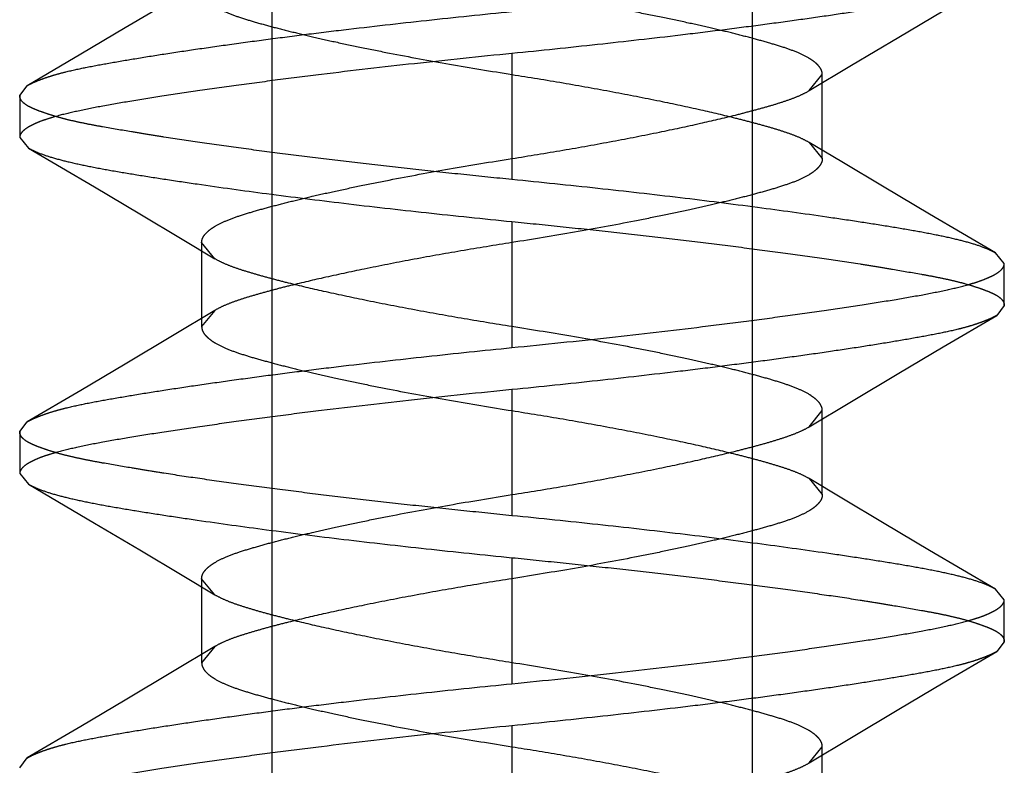
# Model space of a CAD drawing. Units: inches. Extents: x 0 to 17, y 0 to 11.
# Drawn here: x 3.8 to 3.8, y 2.6 to 2.6 of the extents above; entities that cross this region are included whole.
import ezdxf

# ---------------------------------------------------------------- set-up
doc = ezdxf.new("R2010")
doc.units = ezdxf.units.IN
doc.header["$LTSCALE"] = 0.935
doc.header["$MEASUREMENT"] = 0
doc.linetypes.add('HIDDEN', pattern=[0.2, 0.1, -0.1])
doc.layers.add('02___PRT_ALL_AXES', color=7, linetype='CONTINUOUS')
doc.layers.add('DEFAULT_2', color=8, linetype='HIDDEN')

msp = doc.modelspace()

# ---------------------------------------------------------------- linework, layer by layer
at = {"layer": '02___PRT_ALL_AXES', "color": 8, "linetype": 'HIDDEN'}
for p, q in [((3.761757, 2.654089), (3.761757, 2.554089)), ((3.777757, 2.654089), (3.777757, 2.554089))]:
    msp.add_line(p, q, dxfattribs=at)
at = {"layer": 'DEFAULT_2', "color": 8, "linetype": 'HIDDEN'}
for p, q in [((3.75845, 2.618981), (3.756873, 2.618042)), ((3.782641, 2.617737), (3.784125, 2.618615)), ((3.756873, 2.618042), (3.755389, 2.617163)), ((3.781064, 2.616797), (3.782641, 2.617737)), ((3.755389, 2.617163), (3.753606, 2.616115)), ((3.769757, 2.617189), (3.769757, 2.612989)), ((3.779659, 2.615953), (3.781064, 2.616797)), ((3.779658, 2.615952), (3.780095, 2.616489)), ((3.780095, 2.613689), (3.780095, 2.616489)), ((3.753357, 2.615789), (3.753606, 2.616115)), ((3.753357, 2.615789), (3.753357, 2.614389)), ((3.753357, 2.614389), (3.753655, 2.614036)), ((3.779658, 2.614227), (3.780095, 2.613689)), ((3.780741, 2.613576), (3.779658, 2.614226)), ((3.753655, 2.614036), (3.755845, 2.612744)), ((3.782157, 2.612731), (3.780741, 2.613576)), ((3.755845, 2.612744), (3.757357, 2.611848)), ((3.78367, 2.611834), (3.782157, 2.612731)), ((3.757357, 2.611848), (3.758774, 2.611002)), ((3.769757, 2.611589), (3.769757, 2.607389)), ((3.785859, 2.610542), (3.78367, 2.611834)), ((3.758774, 2.611002), (3.759856, 2.610352)), ((3.759419, 2.610889), (3.759419, 2.608089)), ((3.759857, 2.610352), (3.759419, 2.610889)), ((3.786157, 2.610189), (3.785859, 2.610542)), ((3.786157, 2.608789), (3.786157, 2.610189)), ((3.759856, 2.608626), (3.75845, 2.607781)), ((3.759856, 2.608626), (3.759419, 2.608089)), ((3.786157, 2.608789), (3.785908, 2.608463)), ((3.784125, 2.607415), (3.785908, 2.608463)), ((3.75845, 2.607781), (3.756873, 2.606842)), ((3.782641, 2.606537), (3.784125, 2.607415)), ((3.756873, 2.606842), (3.755389, 2.605963)), ((3.781064, 2.605597), (3.782641, 2.606537)), ((3.755389, 2.605963), (3.753606, 2.604915)), ((3.769757, 2.605989), (3.769757, 2.601789)), ((3.779659, 2.604753), (3.781064, 2.605597)), ((3.779658, 2.604752), (3.780095, 2.605289)), ((3.780095, 2.602489), (3.780095, 2.605289)), ((3.753357, 2.604589), (3.753606, 2.604915)), ((3.753357, 2.604589), (3.753357, 2.603189)), ((3.753357, 2.603189), (3.753655, 2.602836)), ((3.779658, 2.603027), (3.780095, 2.602489)), ((3.780741, 2.602376), (3.779658, 2.603026)), ((3.753655, 2.602836), (3.755845, 2.601544)), ((3.782157, 2.601531), (3.780741, 2.602376)), ((3.755845, 2.601544), (3.757357, 2.600648)), ((3.78367, 2.600634), (3.782157, 2.601531)), ((3.757357, 2.600648), (3.758774, 2.599802)), ((3.769757, 2.600389), (3.769757, 2.596189)), ((3.785859, 2.599342), (3.78367, 2.600634)), ((3.758774, 2.599802), (3.759856, 2.599152)), ((3.759419, 2.599689), (3.759419, 2.596889)), ((3.759857, 2.599152), (3.759419, 2.599689)), ((3.786157, 2.598989), (3.785859, 2.599342)), ((3.786157, 2.597589), (3.786157, 2.598989)), ((3.786157, 2.597589), (3.785908, 2.597263)), ((3.759856, 2.597426), (3.75845, 2.596581)), ((3.759856, 2.597426), (3.759419, 2.596889)), ((3.784125, 2.596215), (3.785908, 2.597263)), ((3.75845, 2.596581), (3.756873, 2.595642)), ((3.782641, 2.595337), (3.784125, 2.596215)), ((3.756873, 2.595642), (3.755389, 2.594763)), ((3.781064, 2.594397), (3.782641, 2.595337)), ((3.755389, 2.594763), (3.753606, 2.593715)), ((3.769757, 2.594789), (3.769757, 2.590589)), ((3.779659, 2.593553), (3.781064, 2.594397)), ((3.779658, 2.593552), (3.780095, 2.594089)), ((3.780095, 2.591289), (3.780095, 2.594089)), ((3.753357, 2.593389), (3.753606, 2.593715))]:
    msp.add_line(p, q, dxfattribs=at)
for points, knots in [([(3.785908, 2.619663), (3.785863, 2.619636), (3.785761, 2.619584), (3.78559, 2.619509), (3.78539, 2.61943), (3.78516, 2.619351), (3.784901, 2.619273), (3.784499, 2.619168), (3.783926, 2.619046), (3.783157, 2.618904), (3.782288, 2.618755), (3.781323, 2.618601), (3.780271, 2.618443), (3.779139, 2.618282), (3.777937, 2.61812), (3.776671, 2.617957), (3.774888, 2.61774), (3.772578, 2.617479), (3.770707, 2.617284), (3.769757, 2.617189)], [0, 0, 0, 0, 0.009646, 0.021016, 0.034147, 0.049, 0.065536, 0.083738, 0.125073, 0.172877, 0.226868, 0.286652, 0.351778, 0.421756, 0.496064, 0.574144, 0.655414, 0.825081, 1, 1, 1, 1]), ([(3.759419, 2.619289), (3.759419, 2.619259), (3.759428, 2.619196), (3.759466, 2.619104), (3.759529, 2.619013), (3.759617, 2.618922), (3.75973, 2.618832), (3.759925, 2.618706), (3.760232, 2.618556), (3.760671, 2.618395), (3.76119, 2.618237), (3.761777, 2.618075), (3.762425, 2.61791), (3.763134, 2.61774), (3.763912, 2.617565), (3.764766, 2.617384), (3.766029, 2.617131), (3.767699, 2.616823), (3.769063, 2.6166), (3.769757, 2.616489)], [0, 0, 0, 0, 0.008336, 0.017238, 0.027213, 0.038656, 0.051834, 0.066851, 0.102479, 0.145519, 0.195494, 0.251648, 0.313125, 0.379515, 0.452266, 0.532689, 0.619679, 0.806539, 1, 1, 1, 1]), ([(3.780095, 2.616489), (3.780095, 2.61652), (3.780086, 2.616583), (3.780048, 2.616675), (3.779985, 2.616766), (3.779897, 2.616857), (3.779783, 2.616947), (3.779588, 2.617074), (3.77928, 2.617224), (3.77884, 2.617385), (3.778321, 2.617542), (3.777736, 2.617704), (3.777091, 2.617869), (3.776386, 2.618038), (3.77561, 2.618212), (3.774758, 2.618392), (3.773494, 2.618646), (3.77182, 2.618955), (3.770453, 2.619179), (3.769757, 2.619289)], [0, 0, 0, 0, 0.008345, 0.017268, 0.027275, 0.038759, 0.051985, 0.067056, 0.102798, 0.14592, 0.195878, 0.251857, 0.313007, 0.378969, 0.451381, 0.53172, 0.618823, 0.806114, 1, 1, 1, 1]), ([(3.753606, 2.616115), (3.753651, 2.616142), (3.753754, 2.616195), (3.753924, 2.61627), (3.754124, 2.616348), (3.754354, 2.616427), (3.754614, 2.616505), (3.755015, 2.61661), (3.755589, 2.616733), (3.756357, 2.616875), (3.757226, 2.617023), (3.758191, 2.617177), (3.759243, 2.617335), (3.760375, 2.617496), (3.761578, 2.617659), (3.762843, 2.617822), (3.764626, 2.618039), (3.766936, 2.6183), (3.768807, 2.618495), (3.769757, 2.618589)], [0, 0, 0, 0, 0.009645, 0.021013, 0.034144, 0.048995, 0.065531, 0.083732, 0.125066, 0.172868, 0.226859, 0.286643, 0.351768, 0.421747, 0.496056, 0.574137, 0.655408, 0.825078, 1, 1, 1, 1]), ([(3.769757, 2.617189), (3.768673, 2.617081), (3.766555, 2.616861), (3.763953, 2.616561), (3.761976, 2.616312), (3.760601, 2.616128), (3.759316, 2.615946), (3.758133, 2.61577), (3.757063, 2.615601), (3.756115, 2.615438), (3.755297, 2.615276), (3.754703, 2.615134), (3.754302, 2.615015), (3.754054, 2.614929), (3.753844, 2.614843), (3.753671, 2.614755), (3.753535, 2.614667), (3.753436, 2.614578), (3.753373, 2.614487), (3.753357, 2.61442), (3.753357, 2.614389)], [0, 0, 0, 0, 0.194554, 0.380196, 0.467603, 0.550389, 0.627839, 0.699235, 0.763898, 0.821315, 0.87103, 0.912629, 0.930288, 0.945851, 0.959349, 0.970832, 0.980388, 0.988183, 0.994528, 1, 1, 1, 1]), ([(3.769757, 2.616489), (3.770324, 2.616399), (3.771448, 2.616217), (3.773088, 2.615923), (3.774617, 2.615624), (3.775978, 2.615334), (3.776993, 2.615094), (3.777714, 2.614909), (3.778199, 2.614777), (3.77864, 2.614647), (3.779032, 2.614517), (3.779369, 2.614382), (3.779569, 2.61428), (3.779658, 2.614227)], [0, 0, 0, 0, 0.169226, 0.335316, 0.491074, 0.628313, 0.745262, 0.798385, 0.847866, 0.893212, 0.933934, 0.969609, 1, 1, 1, 1]), ([(3.769757, 2.613689), (3.770323, 2.613779), (3.771443, 2.613961), (3.77308, 2.614254), (3.774607, 2.614553), (3.775969, 2.614843), (3.776989, 2.615083), (3.777714, 2.61527), (3.7782, 2.615402), (3.778642, 2.615533), (3.779034, 2.615663), (3.77937, 2.615797), (3.77957, 2.615899), (3.779658, 2.615952)], [0, 0, 0, 0, 0.168788, 0.334417, 0.489851, 0.627302, 0.74495, 0.798344, 0.847992, 0.893396, 0.934089, 0.969691, 1, 1, 1, 1]), ([(3.769757, 2.612989), (3.769221, 2.613043), (3.768153, 2.613152), (3.766565, 2.61332), (3.765009, 2.613493), (3.763499, 2.613672), (3.762049, 2.613855), (3.760674, 2.614038), (3.759386, 2.614216), (3.758373, 2.614367), (3.757616, 2.614489), (3.756936, 2.614603), (3.756296, 2.614711), (3.755701, 2.61482), (3.755304, 2.614901), (3.754941, 2.614984), (3.754616, 2.615071), (3.754326, 2.61516), (3.754074, 2.615246), (3.753858, 2.615328), (3.75368, 2.61541), (3.753539, 2.615493), (3.753436, 2.615584), (3.753372, 2.615683), (3.753357, 2.615755), (3.753357, 2.615789)], [0, 0, 0, 0, 0.096222, 0.191522, 0.284983, 0.37573, 0.46291, 0.545701, 0.623316, 0.695032, 0.728468, 0.760176, 0.818087, 0.844166, 0.86827, 0.890378, 0.910469, 0.928487, 0.944361, 0.958065, 0.969648, 0.979262, 0.987207, 0.993926, 1, 1, 1, 1]), ([(3.753655, 2.614036), (3.753703, 2.614008), (3.753809, 2.613953), (3.75406, 2.613845), (3.754448, 2.613715), (3.755001, 2.613571), (3.755663, 2.613428), (3.756428, 2.613286), (3.757293, 2.613141), (3.758249, 2.612992), (3.759688, 2.612778), (3.761664, 2.612505), (3.764209, 2.612187), (3.766934, 2.611879), (3.768804, 2.611684), (3.769757, 2.611589)], [0, 0, 0, 0, 0.010156, 0.021897, 0.050271, 0.085288, 0.126841, 0.174663, 0.228451, 0.287884, 0.352593, 0.495908, 0.654443, 0.824006, 1, 1, 1, 1]), ([(3.759419, 2.610889), (3.759419, 2.61092), (3.759428, 2.610983), (3.759466, 2.611075), (3.75953, 2.611166), (3.759618, 2.611257), (3.759731, 2.611347), (3.759927, 2.611474), (3.760235, 2.611624), (3.760675, 2.611785), (3.761193, 2.611942), (3.761779, 2.612104), (3.762423, 2.612269), (3.763128, 2.612438), (3.763904, 2.612612), (3.764757, 2.612792), (3.766021, 2.613046), (3.767694, 2.613355), (3.769061, 2.613579), (3.769757, 2.613689)], [0, 0, 0, 0, 0.008345, 0.017268, 0.027275, 0.038759, 0.051985, 0.067056, 0.102798, 0.14592, 0.195878, 0.251857, 0.313007, 0.378969, 0.451381, 0.53172, 0.618823, 0.806114, 1, 1, 1, 1]), ([(3.780095, 2.613689), (3.780095, 2.613659), (3.780087, 2.613596), (3.780048, 2.613504), (3.779985, 2.613413), (3.779897, 2.613322), (3.779785, 2.613232), (3.77959, 2.613106), (3.779283, 2.612956), (3.778843, 2.612795), (3.778325, 2.612637), (3.777738, 2.612475), (3.77709, 2.61231), (3.776381, 2.61214), (3.775602, 2.611965), (3.774748, 2.611784), (3.773486, 2.611531), (3.771816, 2.611223), (3.770452, 2.611), (3.769757, 2.610889)], [0, 0, 0, 0, 0.008336, 0.017238, 0.027213, 0.038656, 0.051834, 0.066851, 0.102479, 0.145519, 0.195494, 0.251648, 0.313125, 0.379515, 0.452266, 0.532689, 0.619679, 0.806539, 1, 1, 1, 1]), ([(3.785859, 2.610542), (3.785812, 2.61057), (3.785706, 2.610625), (3.785455, 2.610734), (3.785067, 2.610864), (3.784514, 2.611008), (3.783852, 2.61115), (3.783086, 2.611293), (3.782222, 2.611437), (3.781265, 2.611586), (3.779826, 2.6118), (3.77785, 2.612073), (3.775305, 2.612392), (3.77258, 2.6127), (3.77071, 2.612894), (3.769757, 2.612989)], [0, 0, 0, 0, 0.010154, 0.021894, 0.050265, 0.085282, 0.126835, 0.17466, 0.228453, 0.287894, 0.352614, 0.495951, 0.654498, 0.824051, 1, 1, 1, 1]), ([(3.769757, 2.611589), (3.770294, 2.611536), (3.771361, 2.611427), (3.772949, 2.611259), (3.774506, 2.611086), (3.776016, 2.610907), (3.777465, 2.610723), (3.77884, 2.61054), (3.780129, 2.610363), (3.781142, 2.610212), (3.781899, 2.61009), (3.782579, 2.609976), (3.783218, 2.609867), (3.783814, 2.609758), (3.784211, 2.609678), (3.784573, 2.609595), (3.784899, 2.609507), (3.785188, 2.609418), (3.785441, 2.609332), (3.785656, 2.60925), (3.785834, 2.609169), (3.785975, 2.609085), (3.786078, 2.608995), (3.786142, 2.608896), (3.786157, 2.608823), (3.786157, 2.608789)], [0, 0, 0, 0, 0.096222, 0.191522, 0.284983, 0.37573, 0.46291, 0.545701, 0.623316, 0.695032, 0.728468, 0.760177, 0.818088, 0.844166, 0.86827, 0.890378, 0.91047, 0.928487, 0.944362, 0.958065, 0.969649, 0.979262, 0.987208, 0.993927, 1, 1, 1, 1]), ([(3.769757, 2.610889), (3.76919, 2.610799), (3.768067, 2.610616), (3.766426, 2.610323), (3.764897, 2.610024), (3.763536, 2.609733), (3.762521, 2.609494), (3.761799, 2.609309), (3.761315, 2.609176), (3.760874, 2.609046), (3.760482, 2.608916), (3.760145, 2.608782), (3.759945, 2.60868), (3.759856, 2.608626)], [0, 0, 0, 0, 0.169237, 0.335336, 0.491099, 0.628338, 0.745287, 0.798409, 0.847888, 0.893231, 0.933948, 0.969616, 1, 1, 1, 1]), ([(3.769757, 2.608089), (3.769192, 2.608179), (3.768071, 2.608361), (3.766435, 2.608654), (3.764908, 2.608953), (3.763546, 2.609243), (3.762526, 2.609483), (3.761801, 2.609669), (3.761315, 2.609802), (3.760873, 2.609933), (3.760481, 2.610062), (3.760145, 2.610197), (3.759945, 2.610299), (3.759857, 2.610352)], [0, 0, 0, 0, 0.168778, 0.334398, 0.489826, 0.627277, 0.744925, 0.79832, 0.84797, 0.893378, 0.934075, 0.969683, 1, 1, 1, 1]), ([(3.769757, 2.607389), (3.770842, 2.607497), (3.77296, 2.607718), (3.775562, 2.608017), (3.777539, 2.608267), (3.778914, 2.608451), (3.780198, 2.608632), (3.781381, 2.608808), (3.782451, 2.608977), (3.7834, 2.609141), (3.784217, 2.609302), (3.784811, 2.609444), (3.785213, 2.609564), (3.78546, 2.609649), (3.78567, 2.609736), (3.785843, 2.609823), (3.785979, 2.609911), (3.786079, 2.61), (3.786142, 2.610092), (3.786157, 2.610159), (3.786157, 2.610189)], [0, 0, 0, 0, 0.194598, 0.380245, 0.467643, 0.550417, 0.627854, 0.699237, 0.763892, 0.821303, 0.871017, 0.912616, 0.930276, 0.945841, 0.95934, 0.970825, 0.980384, 0.988181, 0.994527, 1, 1, 1, 1]), ([(3.785908, 2.608463), (3.785863, 2.608436), (3.785761, 2.608384), (3.78559, 2.608309), (3.78539, 2.60823), (3.78516, 2.608151), (3.784901, 2.608073), (3.784499, 2.607968), (3.783926, 2.607846), (3.783157, 2.607704), (3.782288, 2.607555), (3.781323, 2.607401), (3.780271, 2.607243), (3.779139, 2.607082), (3.777937, 2.60692), (3.776671, 2.606757), (3.774888, 2.60654), (3.772578, 2.606279), (3.770707, 2.606084), (3.769757, 2.605989)], [0, 0, 0, 0, 0.009646, 0.021016, 0.034147, 0.049, 0.065536, 0.083738, 0.125073, 0.172877, 0.226868, 0.286652, 0.351778, 0.421756, 0.496064, 0.574144, 0.655414, 0.825081, 1, 1, 1, 1]), ([(3.759419, 2.608089), (3.759419, 2.608059), (3.759428, 2.607996), (3.759466, 2.607904), (3.759529, 2.607813), (3.759617, 2.607722), (3.75973, 2.607632), (3.759925, 2.607506), (3.760232, 2.607356), (3.760671, 2.607195), (3.76119, 2.607037), (3.761777, 2.606875), (3.762425, 2.60671), (3.763134, 2.60654), (3.763912, 2.606365), (3.764766, 2.606184), (3.766029, 2.605931), (3.767699, 2.605623), (3.769063, 2.6054), (3.769757, 2.605289)], [0, 0, 0, 0, 0.008336, 0.017238, 0.027213, 0.038656, 0.051834, 0.066851, 0.102479, 0.145519, 0.195494, 0.251648, 0.313125, 0.379515, 0.452266, 0.532689, 0.619679, 0.806539, 1, 1, 1, 1]), ([(3.780095, 2.605289), (3.780095, 2.60532), (3.780086, 2.605383), (3.780048, 2.605475), (3.779985, 2.605566), (3.779897, 2.605657), (3.779783, 2.605747), (3.779588, 2.605874), (3.77928, 2.606024), (3.77884, 2.606185), (3.778321, 2.606342), (3.777736, 2.606504), (3.777091, 2.606669), (3.776386, 2.606838), (3.77561, 2.607012), (3.774758, 2.607192), (3.773494, 2.607446), (3.77182, 2.607755), (3.770453, 2.607979), (3.769757, 2.608089)], [0, 0, 0, 0, 0.008345, 0.017268, 0.027275, 0.038759, 0.051985, 0.067056, 0.102798, 0.14592, 0.195878, 0.251857, 0.313007, 0.378969, 0.451381, 0.53172, 0.618823, 0.806114, 1, 1, 1, 1]), ([(3.753606, 2.604915), (3.753651, 2.604942), (3.753754, 2.604995), (3.753924, 2.60507), (3.754124, 2.605148), (3.754354, 2.605227), (3.754614, 2.605305), (3.755015, 2.60541), (3.755589, 2.605533), (3.756357, 2.605675), (3.757226, 2.605823), (3.758191, 2.605977), (3.759243, 2.606135), (3.760375, 2.606296), (3.761578, 2.606459), (3.762843, 2.606622), (3.764626, 2.606839), (3.766936, 2.6071), (3.768807, 2.607295), (3.769757, 2.607389)], [0, 0, 0, 0, 0.009645, 0.021013, 0.034144, 0.048995, 0.065531, 0.083732, 0.125066, 0.172868, 0.226859, 0.286643, 0.351768, 0.421747, 0.496056, 0.574137, 0.655408, 0.825078, 1, 1, 1, 1]), ([(3.769757, 2.605989), (3.768673, 2.605881), (3.766555, 2.605661), (3.763953, 2.605361), (3.761976, 2.605112), (3.760601, 2.604928), (3.759316, 2.604746), (3.758133, 2.60457), (3.757063, 2.604401), (3.756115, 2.604238), (3.755297, 2.604076), (3.754703, 2.603934), (3.754302, 2.603815), (3.754054, 2.603729), (3.753844, 2.603643), (3.753671, 2.603555), (3.753535, 2.603467), (3.753436, 2.603378), (3.753373, 2.603287), (3.753357, 2.60322), (3.753357, 2.603189)], [0, 0, 0, 0, 0.194554, 0.380196, 0.467603, 0.550389, 0.627839, 0.699235, 0.763898, 0.821315, 0.87103, 0.912629, 0.930288, 0.945851, 0.959349, 0.970832, 0.980388, 0.988183, 0.994528, 1, 1, 1, 1]), ([(3.769757, 2.605289), (3.770324, 2.605199), (3.771448, 2.605017), (3.773088, 2.604723), (3.774617, 2.604424), (3.775978, 2.604134), (3.776993, 2.603894), (3.777714, 2.603709), (3.778199, 2.603577), (3.77864, 2.603447), (3.779032, 2.603317), (3.779369, 2.603182), (3.779569, 2.60308), (3.779658, 2.603027)], [0, 0, 0, 0, 0.169226, 0.335316, 0.491074, 0.628313, 0.745262, 0.798385, 0.847866, 0.893212, 0.933934, 0.969609, 1, 1, 1, 1]), ([(3.769757, 2.602489), (3.770323, 2.602579), (3.771443, 2.602761), (3.77308, 2.603054), (3.774607, 2.603353), (3.775969, 2.603643), (3.776989, 2.603883), (3.777714, 2.60407), (3.7782, 2.604202), (3.778642, 2.604333), (3.779034, 2.604463), (3.77937, 2.604597), (3.77957, 2.604699), (3.779658, 2.604752)], [0, 0, 0, 0, 0.168788, 0.334417, 0.489851, 0.627302, 0.74495, 0.798344, 0.847992, 0.893396, 0.934089, 0.969691, 1, 1, 1, 1]), ([(3.769757, 2.601789), (3.769221, 2.601843), (3.768153, 2.601952), (3.766565, 2.60212), (3.765009, 2.602293), (3.763499, 2.602472), (3.762049, 2.602655), (3.760674, 2.602838), (3.759386, 2.603016), (3.758373, 2.603167), (3.757616, 2.603289), (3.756936, 2.603403), (3.756296, 2.603511), (3.755701, 2.60362), (3.755304, 2.603701), (3.754941, 2.603784), (3.754616, 2.603871), (3.754326, 2.60396), (3.754074, 2.604046), (3.753858, 2.604128), (3.75368, 2.60421), (3.753539, 2.604293), (3.753436, 2.604384), (3.753372, 2.604483), (3.753357, 2.604555), (3.753357, 2.604589)], [0, 0, 0, 0, 0.096222, 0.191522, 0.284983, 0.37573, 0.46291, 0.545701, 0.623316, 0.695032, 0.728468, 0.760176, 0.818087, 0.844166, 0.86827, 0.890378, 0.910469, 0.928487, 0.944361, 0.958065, 0.969648, 0.979262, 0.987207, 0.993926, 1, 1, 1, 1]), ([(3.753655, 2.602836), (3.753703, 2.602808), (3.753809, 2.602753), (3.75406, 2.602645), (3.754448, 2.602515), (3.755001, 2.602371), (3.755663, 2.602228), (3.756428, 2.602086), (3.757293, 2.601941), (3.758249, 2.601792), (3.759688, 2.601578), (3.761664, 2.601305), (3.764209, 2.600987), (3.766934, 2.600679), (3.768804, 2.600484), (3.769757, 2.600389)], [0, 0, 0, 0, 0.010156, 0.021897, 0.050271, 0.085288, 0.126841, 0.174663, 0.228451, 0.287884, 0.352593, 0.495908, 0.654443, 0.824006, 1, 1, 1, 1]), ([(3.759419, 2.599689), (3.759419, 2.59972), (3.759428, 2.599783), (3.759466, 2.599875), (3.75953, 2.599966), (3.759618, 2.600057), (3.759731, 2.600147), (3.759927, 2.600274), (3.760235, 2.600424), (3.760675, 2.600585), (3.761193, 2.600742), (3.761779, 2.600904), (3.762423, 2.601069), (3.763128, 2.601238), (3.763904, 2.601412), (3.764757, 2.601592), (3.766021, 2.601846), (3.767694, 2.602155), (3.769061, 2.602379), (3.769757, 2.602489)], [0, 0, 0, 0, 0.008345, 0.017268, 0.027275, 0.038759, 0.051985, 0.067056, 0.102798, 0.14592, 0.195878, 0.251857, 0.313007, 0.378969, 0.451381, 0.53172, 0.618823, 0.806114, 1, 1, 1, 1]), ([(3.780095, 2.602489), (3.780095, 2.602459), (3.780087, 2.602396), (3.780048, 2.602304), (3.779985, 2.602213), (3.779897, 2.602122), (3.779785, 2.602032), (3.77959, 2.601906), (3.779283, 2.601756), (3.778843, 2.601595), (3.778325, 2.601437), (3.777738, 2.601275), (3.77709, 2.60111), (3.776381, 2.60094), (3.775602, 2.600765), (3.774748, 2.600584), (3.773486, 2.600331), (3.771816, 2.600023), (3.770452, 2.5998), (3.769757, 2.599689)], [0, 0, 0, 0, 0.008336, 0.017238, 0.027213, 0.038656, 0.051834, 0.066851, 0.102479, 0.145519, 0.195494, 0.251648, 0.313125, 0.379515, 0.452266, 0.532689, 0.619679, 0.806539, 1, 1, 1, 1]), ([(3.785859, 2.599342), (3.785812, 2.59937), (3.785706, 2.599425), (3.785455, 2.599534), (3.785067, 2.599664), (3.784514, 2.599808), (3.783852, 2.59995), (3.783086, 2.600093), (3.782222, 2.600237), (3.781265, 2.600386), (3.779826, 2.6006), (3.77785, 2.600873), (3.775305, 2.601192), (3.77258, 2.6015), (3.77071, 2.601694), (3.769757, 2.601789)], [0, 0, 0, 0, 0.010154, 0.021894, 0.050265, 0.085282, 0.126835, 0.17466, 0.228453, 0.287894, 0.352614, 0.495951, 0.654498, 0.824051, 1, 1, 1, 1]), ([(3.769757, 2.600389), (3.770294, 2.600336), (3.771361, 2.600227), (3.772949, 2.600059), (3.774506, 2.599886), (3.776016, 2.599707), (3.777465, 2.599523), (3.77884, 2.59934), (3.780129, 2.599163), (3.781142, 2.599012), (3.781899, 2.59889), (3.782579, 2.598776), (3.783218, 2.598667), (3.783814, 2.598558), (3.784211, 2.598478), (3.784573, 2.598395), (3.784899, 2.598307), (3.785188, 2.598218), (3.785441, 2.598132), (3.785656, 2.59805), (3.785834, 2.597969), (3.785975, 2.597885), (3.786078, 2.597795), (3.786142, 2.597696), (3.786157, 2.597623), (3.786157, 2.597589)], [0, 0, 0, 0, 0.096222, 0.191522, 0.284983, 0.37573, 0.46291, 0.545701, 0.623316, 0.695032, 0.728468, 0.760177, 0.818088, 0.844166, 0.86827, 0.890378, 0.91047, 0.928487, 0.944362, 0.958065, 0.969649, 0.979262, 0.987208, 0.993927, 1, 1, 1, 1]), ([(3.769757, 2.599689), (3.76919, 2.599599), (3.768067, 2.599416), (3.766426, 2.599123), (3.764897, 2.598824), (3.763536, 2.598533), (3.762521, 2.598294), (3.761799, 2.598109), (3.761315, 2.597976), (3.760874, 2.597846), (3.760482, 2.597716), (3.760145, 2.597582), (3.759945, 2.59748), (3.759856, 2.597426)], [0, 0, 0, 0, 0.169237, 0.335336, 0.491099, 0.628338, 0.745287, 0.798409, 0.847888, 0.893231, 0.933948, 0.969616, 1, 1, 1, 1]), ([(3.769757, 2.596889), (3.769192, 2.596979), (3.768071, 2.597161), (3.766435, 2.597454), (3.764908, 2.597753), (3.763546, 2.598043), (3.762526, 2.598283), (3.761801, 2.598469), (3.761315, 2.598602), (3.760873, 2.598733), (3.760481, 2.598862), (3.760145, 2.598997), (3.759945, 2.599099), (3.759857, 2.599152)], [0, 0, 0, 0, 0.168778, 0.334398, 0.489826, 0.627277, 0.744925, 0.79832, 0.84797, 0.893378, 0.934075, 0.969683, 1, 1, 1, 1]), ([(3.769757, 2.596189), (3.770842, 2.596297), (3.77296, 2.596518), (3.775562, 2.596817), (3.777539, 2.597067), (3.778914, 2.597251), (3.780198, 2.597432), (3.781381, 2.597608), (3.782451, 2.597777), (3.7834, 2.597941), (3.784217, 2.598102), (3.784811, 2.598244), (3.785213, 2.598364), (3.78546, 2.598449), (3.78567, 2.598536), (3.785843, 2.598623), (3.785979, 2.598711), (3.786079, 2.5988), (3.786142, 2.598892), (3.786157, 2.598959), (3.786157, 2.598989)], [0, 0, 0, 0, 0.194598, 0.380245, 0.467643, 0.550417, 0.627854, 0.699237, 0.763892, 0.821303, 0.871017, 0.912616, 0.930276, 0.945841, 0.95934, 0.970825, 0.980384, 0.988181, 0.994527, 1, 1, 1, 1]), ([(3.785908, 2.597263), (3.785863, 2.597236), (3.785761, 2.597184), (3.78559, 2.597109), (3.78539, 2.59703), (3.78516, 2.596951), (3.784901, 2.596873), (3.784499, 2.596768), (3.783926, 2.596646), (3.783157, 2.596504), (3.782288, 2.596355), (3.781323, 2.596201), (3.780271, 2.596043), (3.779139, 2.595882), (3.777937, 2.59572), (3.776671, 2.595557), (3.774888, 2.59534), (3.772578, 2.595079), (3.770707, 2.594884), (3.769757, 2.594789)], [0, 0, 0, 0, 0.009646, 0.021016, 0.034147, 0.049, 0.065536, 0.083738, 0.125073, 0.172877, 0.226868, 0.286652, 0.351778, 0.421756, 0.496064, 0.574144, 0.655414, 0.825081, 1, 1, 1, 1]), ([(3.759419, 2.596889), (3.759419, 2.596859), (3.759428, 2.596796), (3.759466, 2.596704), (3.759529, 2.596613), (3.759617, 2.596522), (3.75973, 2.596432), (3.759925, 2.596306), (3.760232, 2.596156), (3.760671, 2.595995), (3.76119, 2.595837), (3.761777, 2.595675), (3.762425, 2.59551), (3.763134, 2.59534), (3.763912, 2.595165), (3.764766, 2.594984), (3.766029, 2.594731), (3.767699, 2.594423), (3.769063, 2.5942), (3.769757, 2.594089)], [0, 0, 0, 0, 0.008336, 0.017238, 0.027213, 0.038656, 0.051834, 0.066851, 0.102479, 0.145519, 0.195494, 0.251648, 0.313125, 0.379515, 0.452266, 0.532689, 0.619679, 0.806539, 1, 1, 1, 1]), ([(3.780095, 2.594089), (3.780095, 2.59412), (3.780086, 2.594183), (3.780048, 2.594275), (3.779985, 2.594366), (3.779897, 2.594457), (3.779783, 2.594547), (3.779588, 2.594674), (3.77928, 2.594824), (3.77884, 2.594985), (3.778321, 2.595142), (3.777736, 2.595304), (3.777091, 2.595469), (3.776386, 2.595638), (3.77561, 2.595812), (3.774758, 2.595992), (3.773494, 2.596246), (3.77182, 2.596555), (3.770453, 2.596779), (3.769757, 2.596889)], [0, 0, 0, 0, 0.008345, 0.017268, 0.027275, 0.038759, 0.051985, 0.067056, 0.102798, 0.14592, 0.195878, 0.251857, 0.313007, 0.378969, 0.451381, 0.53172, 0.618823, 0.806114, 1, 1, 1, 1]), ([(3.753606, 2.593715), (3.753651, 2.593742), (3.753754, 2.593795), (3.753924, 2.59387), (3.754124, 2.593948), (3.754354, 2.594027), (3.754614, 2.594105), (3.755015, 2.59421), (3.755589, 2.594333), (3.756357, 2.594475), (3.757226, 2.594623), (3.758191, 2.594777), (3.759243, 2.594935), (3.760375, 2.595096), (3.761578, 2.595259), (3.762843, 2.595422), (3.764626, 2.595639), (3.766936, 2.5959), (3.768807, 2.596095), (3.769757, 2.596189)], [0, 0, 0, 0, 0.009645, 0.021013, 0.034143, 0.048995, 0.065531, 0.083731, 0.125065, 0.172868, 0.226859, 0.286643, 0.351768, 0.421747, 0.496055, 0.574137, 0.655408, 0.825078, 1, 1, 1, 1]), ([(3.769757, 2.594789), (3.768673, 2.594681), (3.766555, 2.594461), (3.763953, 2.594161), (3.761976, 2.593912), (3.760601, 2.593728), (3.759316, 2.593546), (3.758133, 2.59337), (3.757063, 2.593201), (3.756115, 2.593038), (3.755297, 2.592876), (3.754703, 2.592734), (3.754302, 2.592615), (3.754054, 2.592529), (3.753844, 2.592443), (3.753671, 2.592355), (3.753535, 2.592267), (3.753436, 2.592178), (3.753373, 2.592087), (3.753357, 2.59202), (3.753357, 2.591989)], [0, 0, 0, 0, 0.194554, 0.380196, 0.467603, 0.550389, 0.627839, 0.699235, 0.763898, 0.821315, 0.87103, 0.912629, 0.930288, 0.945851, 0.959349, 0.970832, 0.980388, 0.988183, 0.994528, 1, 1, 1, 1]), ([(3.769757, 2.594089), (3.770294, 2.594005), (3.77137, 2.59383), (3.772963, 2.593546), (3.774499, 2.593248), (3.775914, 2.592948), (3.776992, 2.592695), (3.777755, 2.592498), (3.778244, 2.592363), (3.778676, 2.592236), (3.779054, 2.59211), (3.779379, 2.591977), (3.779573, 2.591877), (3.77966, 2.591825)], [0, 0, 0, 0, 0.160027, 0.321099, 0.476815, 0.620764, 0.747442, 0.802992, 0.852833, 0.896763, 0.935717, 0.970225, 1, 1, 1, 1]), ([(3.769757, 2.591289), (3.770323, 2.591379), (3.771443, 2.591561), (3.77308, 2.591854), (3.774607, 2.592153), (3.775969, 2.592443), (3.776989, 2.592683), (3.777714, 2.59287), (3.7782, 2.593002), (3.778642, 2.593133), (3.779034, 2.593263), (3.77937, 2.593397), (3.77957, 2.593499), (3.779658, 2.593552)], [0, 0, 0, 0, 0.168788, 0.334417, 0.489851, 0.627302, 0.74495, 0.798344, 0.847992, 0.893396, 0.934089, 0.969691, 1, 1, 1, 1])]:
    msp.add_open_spline(points, degree=3, knots=knots, dxfattribs=at)

doc.saveas('drawing.dxf')
